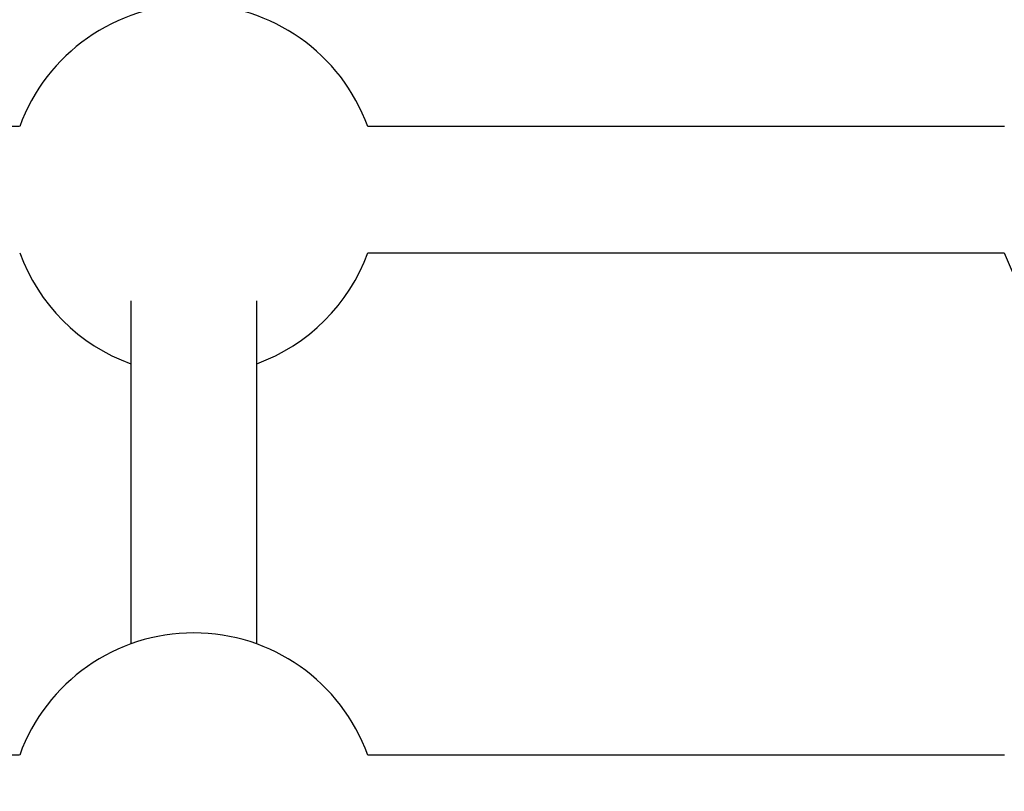
# Model space of a CAD drawing. Units: millimetres. Extents: x -2650 to 2650, y -2650 to 2650.
# Drawn here: x -147 to -22, y 832 to 930 of the extents above; entities that cross this region are included whole.
import ezdxf

# ---------------------------------------------------------------- set-up
doc = ezdxf.new("R2010")
doc.units = ezdxf.units.MM

msp = doc.modelspace()

# ---------------------------------------------------------------- linework, layer by layer
at = {"color": 7, "linetype": 'Continuous', "lineweight": 25}
for p, q in [((-147.1, 916.63), (-174.35, 916.63)), ((-22.09, 916.63), (-102.9, 916.63)), ((-102.9, 900.63), (-22.1, 900.63)), ((-133, 894.53), (-133, 850.97)), ((-117, 850.97), (-117, 894.53)), ((-147.1, 836.87), (-174.35, 836.87)), ((-22.09, 836.87), (-102.9, 836.87))]:
    msp.add_line(p, q, dxfattribs=at)
msp.add_circle((0, 0), 2650, dxfattribs=at)
for centre, start, end in [((-125, 908.63), 19.9028, 160.0972), ((-125, 908.63), 199.9028, 250.0972), ((-125, 908.63), 289.9028, 340.0972), ((0, 908.62), 199.8833, 250.0972), ((-125, 828.87), 19.9028, 160.0972)]:
    msp.add_arc(centre, 23.5, start, end, dxfattribs=at)

doc.saveas('drawing.dxf')
